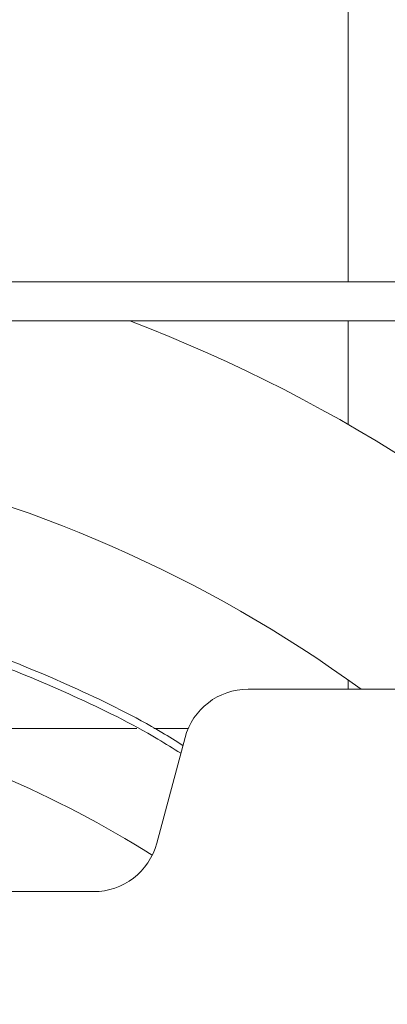
# Model space of a CAD drawing. Extents: x 0 to 420, y 0 to 297.
# Drawn here: x 87 to 90, y 93 to 100 of the extents above; entities that cross this region are included whole.
import ezdxf

# ---------------------------------------------------------------- set-up
doc = ezdxf.new("R2010")
doc.units = 0
doc.header["$MEASUREMENT"] = 0
doc.header["$PDMODE"] = 3
doc.layers.get('0').update_dxf_attribs({"linetype": 'CONTINUOUS'})
doc.layers.get('DEFPOINTS').update_dxf_attribs({"linetype": 'CONTINUOUS'})
doc.layers.add('FORMAT', color=7, linetype='CONTINUOUS')
doc.styles.add('SLDTEXTSTYLE0', font='TXT', dxfattribs={"width": 0.605})
doc.dimstyles.new('SLDDIMSTYLE0', dxfattribs={"dimtxt": 3.5, "dimasz": 3.302, "dimexe": 0, "dimexo": 0.0625, "dimgap": 0.875, "dimtad": 1, "dimdec": 0, "dimlfac": 20, "dimrnd": 1e-09, "dimzin": 12, "dimdsep": 46, "dimtxsty": 'SLDTEXTSTYLE0', "dimsah": 1, "dimcen": 0.09, "dimadec": 0, "dimazin": 3, "dimtfac": 1, "dimtdec": 0, "dimtofl": 0, "dimtmove": 0, "dimatfit": 3, "dimfxl": 1, "dimfrac": 2, "dimtolj": 1, "dimtzin": 12, "dimarcsym": 0})

# ---------------------------------------------------------------- blocks, each defined once
blk = doc.blocks.new('*D21')
at = {"layer": 'DEFPOINTS', "color": 0, "lineweight": -3}
for p in [(109.1679, 118.1241), (83.5179, 86.8551), (109.1679, 86.8551)]:
    blk.add_point(p, dxfattribs=at)
at = {"layer": 'FORMAT', "color": 0, "lineweight": -2}
for p, q in [((83.5179, 86.9176), (83.5179, 118.1241)), ((86.8199, 118.1241), (105.8659, 118.1241)), ((109.1679, 86.9176), (109.1679, 118.1241))]:
    blk.add_line(p, q, dxfattribs=at)
at = {"layer": 'FORMAT', "color": 0, "lineweight": -3}
for points in [[(86.8199, 118.6745), (86.8199, 117.5738), (83.5179, 118.1241)], [(105.8659, 118.6745), (105.8659, 117.5738), (109.1679, 118.1241)]]:
    blk.add_solid(points, dxfattribs=at)
at = {"layer": 'FORMAT', "color": 0, "insert": (96.3429, 122.4991), "char_height": 3.5, "attachment_point": 2, "style": 'SLDTEXTSTYLE0'}
blk.add_mtext('\\A1;513', dxfattribs=at)

msp = doc.modelspace()

# ---------------------------------------------------------------- linework, layer by layer
at = {"color": 7, "linetype": 'Continuous', "lineweight": 15}
for p, q in [((89.4179, 98.2251), (89.4179, 107.3551)), ((136.8179, 98.2251), (81.5179, 98.2251)), ((136.8179, 97.9251), (81.5179, 97.9251)), ((89.4179, 97.1319), (89.4179, 97.9251)), ((89.4179, 95.1051), (89.4179, 95.1755)), ((88.6515, 95.1051), (104.0342, 95.1051)), ((85.7224, 94.8051), (87.7992, 94.8051)), ((87.9308, 94.8051), (88.1933, 94.8051)), ((87.9518, 93.9257), (88.1686, 94.7345)), ((79.5668, 93.5551), (87.4689, 93.5551))]:
    msp.add_line(p, q, dxfattribs=at)
for centre, radius, start, end in [((83.5179, 86.8551), 11.85, 44.12312, 69.09562), ((83.5179, 86.8551), 10.2, 53.98115, 78.69227), ((88.6515, 94.6051), 0.5, 90, 165), ((83.5179, 86.8551), 8.25, 57.77291, 75.97033), ((87.4689, 94.0551), 0.5, 270, 345)]:
    msp.add_arc(centre, radius, start, end, dxfattribs=at)
for points, knots in [([(85.5179, 95.7193), (85.6748, 95.6836), (86.0675, 95.5944), (86.6801, 95.391), (87.3486, 95.1112), (87.8407, 94.8702), (88.099, 94.7082), (88.1525, 94.6746)], [0, 0, 0, 0, 0.1695979, 0.424173, 0.6787734, 0.9333915, 1, 1, 1, 1]), ([(85.5179, 95.6576), (85.6694, 95.6232), (86.055, 95.5355), (86.6592, 95.3346), (87.3234, 95.0569), (87.8171, 94.8146), (88.0784, 94.6505), (88.1363, 94.6141)], [0, 0, 0, 0, 0.1646036, 0.4188823, 0.673182, 0.927504, 1, 1, 1, 1])]:
    msp.add_open_spline(points, degree=3, knots=knots, dxfattribs=at)

# ---------------------------------------------------------------- dimensions: what is measured, and where the dimension line sits
at = {"layer": 'FORMAT'}
dim = msp.add_linear_dim(base=(109.1679, 118.1241), p1=(83.5179, 86.8551), p2=(109.1679, 86.8551), dimstyle='SLDDIMSTYLE0', dxfattribs=at)
dim.commit()
dim.dimension.update_dxf_attribs({"geometry": '*D21', "text_midpoint": (96.3429, 118.1241), "dimtype": 160})

doc.saveas('drawing.dxf')
